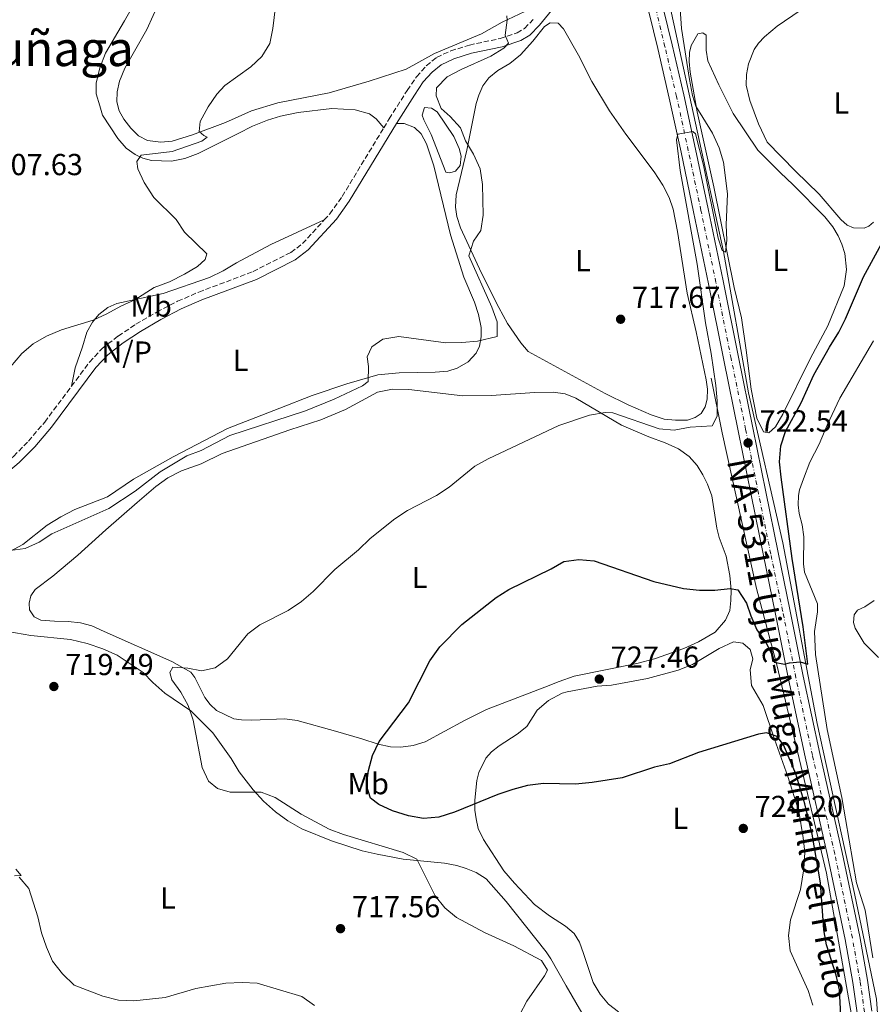
# Model space of a CAD drawing. Units: metres. Extents: x 621578 to 625044, y 4701733 to 4704107.
# Drawn here: x 623115 to 623396, y 4702605 to 4702930 of the extents above; entities that cross this region are included whole.
import ezdxf
from ezdxf.enums import TextEntityAlignment as Align

# ---------------------------------------------------------------- set-up
doc = ezdxf.new("R2010")
doc.units = ezdxf.units.M
doc.header["$MEASUREMENT"] = 0
doc.linetypes.add('DGN Style 3', pattern=[2.435891, 1.739922, -0.695969])
doc.linetypes.add('DGN Style 4', pattern=[2.785615, 1.391938, -0.695969, 0.00174, -0.695969])
for name, color, linetype, lineweight in [('Acequia sin especificar', 4, 'Continuous', 0), ('Balsa-alberca', 142, 'Continuous', 0), ('Camino', 7, 'DGN Style 3', 0), ('Carretera', 9, 'Continuous', 0), ('Cota de punto acotado terreno', 7, 'Continuous', 0), ('Curva de nivel directora', 30, 'Continuous', 30), ('Curva de nivel intermedia', 30, 'Continuous', 0), ('Eje de carretera', 7, 'DGN Style 4', 0), ('Etiqueta de uso rústico', 92, 'Continuous', 0), ('Fuente-manantial-naciente', 7, 'Continuous', 0), ('Línea blanca (vial)', 7, 'Continuous', 13), ('Línea de cambio de uso (parcela vista)', 92, 'Continuous', 0), ('Margen derecho', 7, 'Continuous', 0), ('No Pavimentado', 7, 'Continuous', 0), ('Punto acotado terreno (símbolo)', 7, 'Continuous', 0), ('Texto de Carretera Red Local', 1, 'Continuous', 0), ('Texto de Área (paraje) menor', 7, 'Continuous', 0)]:
    doc.layers.add(name, color=color, linetype=linetype, lineweight=lineweight)
doc.styles.add('Style-Arial', font='arial.ttf')

# ---------------------------------------------------------------- blocks, each defined once
blk = doc.blocks.new('5PATER')
at = {"layer": 'Fuente-manantial-naciente', "linetype": 'Continuous', "lineweight": 0}
h = blk.add_hatch(color=51, dxfattribs=at)
edge = h.paths.add_edge_path()
edge.add_ellipse((0, 0), major_axis=(-0.11, -0.111), ratio=0.999422, start_angle=0, end_angle=360)

msp = doc.modelspace()

# ---------------------------------------------------------------- linework, layer by layer
at = {"layer": 'Acequia sin especificar', "color": 4, "linetype": 'Continuous', "lineweight": 0}
for points in [[(623402.59, 4702440.18, 724.06), (623401.05, 4702482.32, 725), (623399, 4702521.89, 725.31), (623399, 4702584.58, 726.15), (623397.46, 4702606.67, 726.5), (623390.27, 4702641.6, 726.19), (623377.94, 4702697.6, 726.18), (623366.64, 4702757.2, 725), (623355.33, 4702806.71, 721.92), (623347.12, 4702853.27, 720), (623328.62, 4702938.04, 719.57), (623322.97, 4702960.13, 719.04), (623319.29, 4702969.94, 719.01)], [(623389.24, 4702560.44, 725.36), (623389.24, 4702601.54, 725.47), (623381.02, 4702648.3, 725.28), (623364.61, 4702716.92, 725), (623357.93, 4702742.1, 725), (623346.62, 4702793.49, 720.99), (623343.03, 4702811.48, 720)]]:
    msp.add_polyline3d(points, dxfattribs=at)
at = {"layer": 'Balsa-alberca', "color": 142, "linetype": 'Continuous', "lineweight": 0, "elevation": 713.42, "flags": 128}
msp.add_lwpolyline([(623256.8, 4702879.22), (623255.56, 4702879.4), (623250.71, 4702891.88), (623248.3, 4702896.68), (623247.73, 4702898.21), (623248.53, 4702900.72), (623250.84, 4702900.59), (623252.66, 4702899.33), (623258.15, 4702891.22), (623259.97, 4702887.25), (623260.63, 4702884.69), (623260.26, 4702881.68), (623258.73, 4702879.78), (623256.8, 4702879.22)], close=True, dxfattribs=at)
msp.add_lwpolyline([(623256.8, 4702879.22), (623255.56, 4702879.4), (623250.71, 4702891.88), (623248.3, 4702896.68), (623247.73, 4702898.21), (623248.53, 4702900.72), (623250.84, 4702900.59), (623252.66, 4702899.33), (623258.15, 4702891.22), (623259.97, 4702887.25), (623260.63, 4702884.69), (623260.26, 4702881.68), (623258.73, 4702879.78), (623256.8, 4702879.22)], dxfattribs=at)
at = {"layer": 'Camino', "color": 7, "linetype": 'DGN Style 3', "lineweight": 0}
for points in [[(623235.05, 4702894.03, 713.26), (623236.85, 4702897.01, 713.42), (623242.82, 4702906.42, 713.25), (623245.9, 4702910.91, 713.42), (623249.08, 4702914.48, 713.42), (623252.5, 4702917.27, 713.59), (623257.14, 4702919.44, 713.76), (623263.29, 4702921.37, 713.93), (623273.4, 4702923.51, 714.77), (623279.05, 4702925.36, 715.11), (623281.47, 4702926.86, 715.45), (623284.33, 4702929.79, 716.3)], [(623215.41, 4702863.68, 711.72), (623217.27, 4702865.72, 711.72), (623221.37, 4702871.44, 712.06), (623235.05, 4702894.03, 713.26)], [(623132.12, 4702808.83, 711.45), (623138.06, 4702816.79, 711.72), (623142.24, 4702821.29, 711.55), (623147.53, 4702825.41, 711.55), (623153.37, 4702829.26, 711.22), (623160.26, 4702833.32, 711.22), (623167.11, 4702836.86, 711.05), (623174.08, 4702839.88, 711.05), (623191.97, 4702846.64, 711.38), (623204.43, 4702852.95, 711.72), (623208.31, 4702855.87, 711.72), (623215.41, 4702863.68, 711.72)], [(622959.99, 4702730.29, 706.97), (622963.75, 4702730.37, 707.32), (622970.1, 4702731.41, 707.83), (622977.35, 4702733.46, 708.33), (622986.57, 4702737.16, 709.18), (622996.53, 4702740.49, 709.69), (623005.09, 4702743.16, 709.86), (623015.34, 4702745.7, 710.2), (623027.37, 4702749.13, 710.54), (623040.98, 4702753.02, 710.54), (623068.61, 4702762.85, 711.22), (623085.68, 4702767.9, 711.55), (623090.65, 4702769.62, 711.72), (623096.13, 4702772.5, 711.55), (623101.25, 4702775.88, 711.38), (623113.03, 4702785.72, 711.05), (623117.93, 4702790.71, 711.05), (623123.32, 4702797.03, 711.05), (623132.12, 4702808.83, 711.45)]]:
    msp.add_polyline3d(points, dxfattribs=at)
at = {"layer": 'Carretera', "color": 9, "linetype": 'Continuous', "lineweight": 0}
for points in [[(623325.78, 4702939.43, 719.24), (623330.16, 4702921.38, 719.58), (623334.01, 4702904.94, 719.83), (623337.87, 4702887.04, 719.91), (623342.05, 4702867.36, 720.34), (623346.98, 4702843.58, 720.85), (623352.01, 4702818.46, 721.52), (623356.78, 4702795.16, 722.37), (623361, 4702774, 723.13), (623365.05, 4702753.98, 723.73), (623368.98, 4702735.25, 724.24), (623373.34, 4702713.2, 725), (623378.78, 4702687.68, 725.42), (623386.15, 4702655.12, 725.93), (623391.97, 4702627.34, 725.93), (623394.55, 4702612.99, 725.93), (623396, 4702602.74, 725.85)], [(623391.11, 4702602.16, 725.85), (623389.69, 4702612.21, 725.93), (623387.13, 4702626.4, 725.93), (623381.34, 4702654.07, 725.93), (623373.97, 4702686.63, 725.42), (623368.52, 4702712.21, 725), (623364.15, 4702734.27, 724.24), (623360.23, 4702752.99, 723.73), (623356.18, 4702773.03, 723.13), (623351.95, 4702794.19, 722.37), (623347.18, 4702817.48, 721.52), (623342.16, 4702842.59, 720.85), (623337.23, 4702866.35, 720.34), (623333.06, 4702886.01, 719.91), (623329.21, 4702903.86, 719.83), (623325.37, 4702920.24, 719.58), (623321.01, 4702938.21, 719.24)]]:
    msp.add_polyline3d(points, dxfattribs=at)
at = {"layer": 'Curva de nivel directora', "color": 30, "linetype": 'Continuous', "lineweight": 30, "elevation": 725, "flags": 128}
msp.add_lwpolyline([(623385.86, 4702599.34), (623385.26, 4702609.73), (623384.22, 4702614.62), (623381.07, 4702624.66), (623380.12, 4702629.57), (623379.07, 4702645.07), (623376.25, 4702661.09), (623373.9, 4702671.17), (623370.91, 4702681.07), (623366.84, 4702690.58), (623364.72, 4702693.32), (623361.25, 4702694.55), (623358.63, 4702694.12), (623338.8, 4702688.1), (623329.23, 4702684.29), (623324.36, 4702683.18), (623313.62, 4702679.69), (623303.73, 4702678.17), (623298.25, 4702677.65), (623287.68, 4702677.79), (623282.49, 4702677.13), (623277.65, 4702675.88), (623272.7, 4702674.15), (623258.41, 4702668.37), (623253.22, 4702666.76), (623248.14, 4702666.34), (623243.21, 4702667.14), (623237.97, 4702668.79), (623233.42, 4702670.86), (623230.7, 4702673), (623229.38, 4702677.18), (623230.04, 4702682.14), (623231.33, 4702687.03), (623233.53, 4702691.66), (623243.26, 4702704.46), (623250.25, 4702718.32), (623253.53, 4702722.88), (623260.81, 4702730.26), (623272.09, 4702739.14), (623276.32, 4702741.81), (623290.26, 4702748.65), (623294.43, 4702751.03), (623299.38, 4702751.67), (623304.39, 4702751.22), (623324.06, 4702744.5), (623333.93, 4702742.16), (623339.19, 4702741.64), (623344.19, 4702741.6), (623349.32, 4702742.18), (623351.75, 4702741.65), (623354.67, 4702737.32), (623356.09, 4702733.07), (623358.09, 4702728.49), (623361.16, 4702724.25), (623363.29, 4702719.73), (623363.8, 4702717.84), (623367.16, 4702717.15), (623368.78, 4702717.67), (623372.34, 4702717.9), (623374.89, 4702717.19), (623373.37, 4702729.47), (623369.72, 4702752.04), (623366.09, 4702778.91), (623365.54, 4702783.95), (623365.94, 4702789.14), (623367.46, 4702793.9), (623372.66, 4702803.35), (623376.88, 4702812.62), (623381.99, 4702821.73), (623385.12, 4702826.64), (623387.34, 4702831.12), (623393.26, 4702844.97), (623403.1, 4702863.08)], dxfattribs=at)
at = {"layer": 'Curva de nivel intermedia', "color": 30, "linetype": 'Continuous', "lineweight": 0, "flags": 128}
for points, elevation in [([(623199.81, 4702937.77), (623198.53, 4702926.84), (623197.56, 4702921.85), (623194.83, 4702917.63), (623191.21, 4702914.18), (623182.71, 4702907.97), (623180.08, 4702905.12), (623177.21, 4702901.03), (623174.52, 4702896.12), (623174.18, 4702892.84), (623175.73, 4702891.5), (623176.91, 4702891.01), (623175.09, 4702889.7), (623165.36, 4702886.22), (623155.15, 4702885.06), (623153.65, 4702882.98), (623154.05, 4702880.52), (623156.13, 4702875.98), (623159.24, 4702871.14), (623166.67, 4702863.81), (623169.38, 4702859.61), (623176.8, 4702852.48), (623176.25, 4702850.67), (623173.72, 4702848.32), (623169.41, 4702845.78), (623164.43, 4702843.22), (623159.35, 4702841.44), (623152.98, 4702837.31), (623148.42, 4702835.26), (623143.79, 4702832.7), (623139.25, 4702830.61), (623128.85, 4702827.45), (623123.89, 4702825.4), (623119.53, 4702822.84), (623115.73, 4702819.6), (623111.98, 4702815.28)], 710), ([(623332.76, 4702933.27), (623333.26, 4702926.79), (623335.89, 4702909.96), (623336.87, 4702904.77), (623337.94, 4702901.26), (623343.41, 4702892.31), (623345.64, 4702887.48), (623347.08, 4702882.69), (623348.44, 4702872.27), (623347.94, 4702862.06), (623348.12, 4702856.99), (623347.72, 4702853.09), (623346.67, 4702853.57), (623345.34, 4702857.62), (623340.5, 4702881.7), (623337.8, 4702892.07), (623337, 4702892.84), (623332, 4702892), (623331.53, 4702890.15), (623332.82, 4702879.97), (623338.4, 4702849.06), (623341.17, 4702829.72), (623343.05, 4702819.6), (623344.51, 4702809.1), (623344.95, 4702804.06), (623344.99, 4702799), (623343.28, 4702795.77), (623336.06, 4702795.31), (623330.83, 4702794.34), (623325.85, 4702794.8), (623310.63, 4702800.07), (623308.1, 4702800.2), (623302.87, 4702799.27), (623292.79, 4702795.89), (623269.47, 4702784.93), (623265.14, 4702782.43), (623256.65, 4702775.6), (623252.5, 4702772.81), (623242.87, 4702767.87), (623238.71, 4702765.09), (623230.63, 4702758.61), (623226.72, 4702754.88), (623218.99, 4702748.44), (623211.81, 4702741.11), (623207.98, 4702737.85), (623203.59, 4702734.9), (623194.25, 4702730.19), (623190.22, 4702727.23), (623183.58, 4702718.92), (623179.54, 4702715.98), (623174.95, 4702715), (623170.49, 4702715.82), (623165.5, 4702716.17), (623164.58, 4702714.43), (623165.25, 4702712.01), (623168.13, 4702707.99), (623170.6, 4702703.55), (623172.2, 4702698.69), (623175.17, 4702683.12), (623177.29, 4702678.6), (623180.3, 4702676.14), (623184.48, 4702674.97), (623194.62, 4702674.97), (623199.22, 4702673.16), (623207.81, 4702667.67), (623217.12, 4702662.76), (623221.79, 4702660.96), (623241.52, 4702655.1), (623245.99, 4702652.85), (623252.04, 4702640.77), (623255.16, 4702636.87), (623259.06, 4702633.67), (623268.25, 4702628.73), (623278, 4702624.3), (623287.03, 4702619.49), (623289.1, 4702616.27), (623288.1, 4702614.43), (623282.2, 4702606.06), (623279.89, 4702601.63)], 720), ([(623275.6, 4702930.99), (623275.78, 4702929.59), (623275.12, 4702924.59), (623276.18, 4702921.93), (623274.61, 4702920.29), (623270.35, 4702917.68), (623260.59, 4702913.32), (623256.01, 4702910.86), (623252.49, 4702907.3), (623252.37, 4702904.63), (623254.04, 4702900.39), (623256.93, 4702897.84), (623260.4, 4702894.03), (623262.02, 4702889.75), (623264.71, 4702885.35), (623266.81, 4702880.52), (623267.61, 4702875.42), (623267.79, 4702865.28), (623267.03, 4702860.24), (623264.68, 4702856.68), (623263.12, 4702851.89), (623270.68, 4702834.95), (623272.51, 4702830.13), (623272.51, 4702825.29), (623265.93, 4702823.74), (623260.84, 4702823.25), (623255.59, 4702823.21), (623240.02, 4702825.27), (623234.79, 4702824.35), (623231.1, 4702821.81), (623229.61, 4702818.57), (623230.03, 4702815.35)], 715), ([(623230.03, 4702815.35), (623229.95, 4702810.35), (623228.07, 4702809.02), (623218.71, 4702804.6), (623209.23, 4702800.76), (623184.29, 4702792.56), (623174.83, 4702787.69), (623170.14, 4702785.94), (623161.33, 4702780.59), (623153.13, 4702774.25), (623144.44, 4702768.48), (623125.68, 4702760.21), (623121.45, 4702757.47), (623116.91, 4702755.37), (623111.92, 4702754.7)], 715), ([(623114.85, 4702646.98), (623118.09, 4702643.17), (623121.01, 4702633.83), (623122.29, 4702628.58), (623123.85, 4702623.83), (623125.92, 4702619.26), (623129.16, 4702615.04), (623133.06, 4702611.31), (623142.45, 4702607.65), (623147.65, 4702606.35), (623152.64, 4702606.12), (623163, 4702607.31), (623173.12, 4702610.21), (623182.99, 4702611.96), (623188.39, 4702612.21), (623193.38, 4702612), (623208.08, 4702607.56), (623212.26, 4702604.62)], 715)]:
    msp.add_lwpolyline(points, dxfattribs=dict(at, elevation=elevation))
at = {"layer": 'Eje de carretera', "color": 7, "linetype": 'DGN Style 4', "lineweight": 0}
msp.add_polyline3d([(623393.55, 4702602.45, 725.85), (623392.12, 4702612.6, 725.93), (623389.55, 4702626.87, 725.93), (623383.74, 4702654.6, 725.93), (623376.38, 4702687.16, 725.42), (623370.93, 4702712.7, 725), (623366.57, 4702734.76, 724.24), (623362.64, 4702753.48, 723.73), (623358.59, 4702773.51, 723.13), (623354.37, 4702794.67, 722.37), (623349.59, 4702817.97, 721.52), (623344.57, 4702843.08, 720.85), (623339.64, 4702866.85, 720.34), (623335.47, 4702886.52, 719.91), (623331.61, 4702904.4, 719.83), (623327.77, 4702920.81, 719.58), (623323.39, 4702938.82, 719.24)], dxfattribs=at)
at = {"layer": 'Línea blanca (vial)', "color": 7, "linetype": 'Continuous', "lineweight": 13}
for points in [[(623315.48, 4702969.77, 718.5), (623318.7, 4702961.99, 718.64), (623323.01, 4702949.73, 718.98), (623325.78, 4702939.43, 719.24), (623330.16, 4702921.38, 719.58), (623334.01, 4702904.94, 719.83), (623337.87, 4702887.04, 719.91), (623342.05, 4702867.36, 720.34), (623346.98, 4702843.58, 720.85), (623352.01, 4702818.46, 721.52), (623356.78, 4702795.16, 722.37), (623361, 4702774, 723.13), (623365.05, 4702753.98, 723.73), (623368.98, 4702735.25, 724.24), (623373.34, 4702713.2, 725), (623378.78, 4702687.68, 725.42), (623386.15, 4702655.12, 725.93), (623391.97, 4702627.34, 725.93), (623394.55, 4702612.99, 725.93), (623396, 4702602.74, 725.85)], [(623319.52, 4702943.75, 719.1), (623321.01, 4702938.21, 719.24), (623325.37, 4702920.24, 719.58), (623329.21, 4702903.86, 719.83), (623333.06, 4702886.01, 719.91), (623337.23, 4702866.35, 720.34), (623342.16, 4702842.59, 720.85), (623347.18, 4702817.48, 721.52), (623351.95, 4702794.19, 722.37), (623356.18, 4702773.03, 723.13), (623360.23, 4702752.99, 723.73), (623364.15, 4702734.27, 724.24), (623368.52, 4702712.21, 725), (623373.97, 4702686.63, 725.42), (623381.34, 4702654.07, 725.93), (623387.13, 4702626.4, 725.93), (623389.69, 4702612.21, 725.93), (623391.11, 4702602.16, 725.85)]]:
    msp.add_polyline3d(points, dxfattribs=at)
at = {"layer": 'Línea de cambio de uso (parcela vista)', "color": 92, "linetype": 'Continuous', "lineweight": 0}
for points in [[(623235.05, 4702894.03, 713.26), (623232.62, 4702897.01, 713.09), (623230.41, 4702898.64, 713.09), (623225.7, 4702899.96, 712.92), (623217.94, 4702900.41, 712.92), (623206.82, 4702899.11, 712.75), (623201.05, 4702897.9, 712.75), (623196.78, 4702896.58, 712.58), (623191.82, 4702894.66, 712.41), (623187.07, 4702892.16, 712.24), (623173.86, 4702885.65, 711.06), (623169.53, 4702883.98, 711.06), (623165.15, 4702883.11, 710.72), (623158.53, 4702883.25, 710.21), (623155.67, 4702884.06, 709.87), (623153.13, 4702885.22, 709.53), (623150.18, 4702887.32, 709.36), (623147.4, 4702890.49, 709.36), (623142.39, 4702898.27, 709.02), (623141.43, 4702901.32, 708.52), (623140.32, 4702905.27, 708.35), (623140.31, 4702908.83, 708.18), (623141.43, 4702913.9, 708.01), (623143.33, 4702918.64, 707.84), (623149.66, 4702929.35, 707.16), (623154.5, 4702938.16, 706.82)], [(623161.54, 4702889.33, 709.52), (623157.16, 4702889.93, 709.52), (623154.19, 4702891.45, 709.18), (623151.66, 4702893.9, 709.18), (623149.4, 4702896.87, 708.84), (623147.9, 4702899.68, 708.84), (623147.12, 4702902.59, 708.51), (623147.23, 4702905.88, 708.51), (623147.94, 4702909.45, 708.34), (623149.73, 4702913.75, 708.17), (623156.94, 4702926.52, 708), (623161.17, 4702935.75, 707.83)], [(623283.41, 4702933.28, 715.96), (623274.06, 4702928.89, 714.78), (623267.34, 4702925.04, 714.1), (623251.78, 4702918.56, 713.76), (623242.48, 4702913.38, 713.59), (623230.3, 4702909.45, 712.74), (623217.05, 4702905.65, 712.4), (623200.18, 4702902.33, 712.23), (623191.42, 4702899.7, 711.56), (623182.88, 4702895.82, 710.88), (623172.03, 4702891.8, 710.03), (623165.37, 4702889.64, 709.86), (623161.54, 4702889.33, 709.52)], [(623393.42, 4702861.02, 723.84), (623389.87, 4702861.1, 723.84), (623387.81, 4702862.01, 723.84), (623385.7, 4702863.82, 723.67), (623378.57, 4702872.21, 722.82), (623370.84, 4702879.81, 721.98), (623361.48, 4702889.34, 721.64), (623358.63, 4702895.4, 721.64), (623355.78, 4702903.05, 721.64), (623354.58, 4702908.08, 721.64), (623354.62, 4702911.67, 721.47), (623355.27, 4702915.12, 721.64), (623357.17, 4702919.85, 721.64), (623358.58, 4702921.94, 721.64), (623360.57, 4702924.04, 721.64), (623364.73, 4702927.54, 721.64), (623372.34, 4702932.79, 721.81)], [(623331.2, 4702797.61, 719.17), (623327.52, 4702797.96, 719.17), (623323.26, 4702799.4, 719.17), (623315.6, 4702802.69, 718.83), (623308.08, 4702806.47, 718.33), (623282.7, 4702820.3, 716.46), (623280.31, 4702823.14, 716.29), (623275.91, 4702829.51, 715.44), (623273.03, 4702834.77, 715.44), (623267.25, 4702846.09, 714.77), (623260.4, 4702861.13, 714.6), (623259.15, 4702864.82, 714.6), (623258.73, 4702867.86, 714.6), (623258.91, 4702871.98, 714.6), (623262.46, 4702886.75, 714.77), (623264.77, 4702898.22, 716.63), (623265.49, 4702902.11, 716.8), (623266.38, 4702904.84, 716.97), (623267.73, 4702907.9, 717.14), (623269.7, 4702910.59, 717.14), (623272.71, 4702912.93, 717.14), (623276.62, 4702915.28, 717.31), (623280.14, 4702918.13, 717.48), (623284.21, 4702922.61, 717.48), (623288.07, 4702927.46, 716.97), (623289.89, 4702928.64, 716.8), (623292.55, 4702928.59, 716.8), (623294.35, 4702926.66, 716.8), (623299.3, 4702918.08, 717.14), (623303.7, 4702909.35, 717.14), (623309.5, 4702899.72, 717.31), (623314.82, 4702891.98, 717.48), (623324.17, 4702879.6, 717.65), (623327.12, 4702875.14, 717.65), (623329.2, 4702871.07, 717.65), (623330.49, 4702867.2, 717.82), (623331.92, 4702859.86, 718.16), (623335.12, 4702839.52, 718.16), (623338.09, 4702826.8, 718.16), (623341.4, 4702810.99, 718.5), (623341.83, 4702807.86, 718.83), (623341.67, 4702804.58, 719), (623341, 4702802.07, 719.34), (623339.72, 4702799.89, 719.34), (623337.72, 4702798.49, 719.34), (623335.2, 4702797.69, 719.17), (623331.2, 4702797.61, 719.17)], [(623361.98, 4702793.53, 722.14), (623360.26, 4702793.86, 721.98), (623358.1, 4702798.34, 721.81), (623356.22, 4702807.92, 721.64), (623354.53, 4702820.69, 720.79), (623353, 4702831.37, 720.62), (623350.55, 4702841.41, 720.28), (623343.89, 4702874.62, 719.94), (623338.36, 4702899.31, 719.77), (623336.07, 4702912.46, 720.28), (623335.7, 4702915.9, 720.62), (623335.89, 4702918.87, 720.96), (623336.46, 4702921.16, 720.96), (623338.64, 4702925.04, 721.3), (623340.3, 4702925.38, 721.3), (623341.34, 4702924.59, 721.3), (623341.39, 4702919.7, 720.79), (623341.93, 4702916.21, 720.62), (623345.56, 4702908.21, 720.11), (623350.25, 4702898.76, 720.11), (623358.41, 4702886.65, 720.11), (623365.75, 4702879.32, 720.28), (623370.01, 4702875.31, 720.96), (623380.44, 4702864.67, 721.81), (623383.08, 4702861.42, 722.48), (623384.88, 4702858.43, 722.65), (623386.12, 4702855.67, 722.82), (623387.03, 4702852.57, 722.99), (623387.61, 4702847.35, 722.99), (623386.84, 4702842, 722.99), (623381.44, 4702828.77, 722.99), (623375.73, 4702818.12, 722.31), (623366.6, 4702799.68, 722.65), (623364.18, 4702795.5, 722.65), (623361.98, 4702793.53, 722.14)], [(623239.23, 4702895.53, 713.42), (623241.76, 4702895.53, 713.42), (623245.23, 4702894.21, 713.59), (623247.38, 4702892.09, 713.59), (623249.13, 4702888.74, 713.59), (623251.63, 4702881.54, 713.42), (623257.1, 4702858.77, 713.93), (623261.49, 4702844.79, 713.93), (623264.94, 4702836.62, 714.6), (623266.35, 4702832.48, 714.77), (623267.18, 4702828.23, 714.77), (623267.16, 4702825.16, 714.77), (623266.65, 4702822.11, 714.94), (623265.5, 4702819.8, 715.28), (623262.91, 4702816.87, 715.45), (623259.24, 4702814.77, 715.96), (623256.18, 4702813.86, 716.3), (623251.99, 4702813.43, 716.3), (623240.16, 4702813.31, 716.13), (623233.16, 4702812.58, 715.96), (623222.92, 4702809.6, 714.77), (623211.45, 4702805.78, 714.6), (623200.77, 4702801.62, 714.43), (623183.51, 4702794.85, 714.94), (623165.67, 4702785.57, 714.94), (623152.6, 4702778.16, 714.77), (623144.04, 4702772.37, 714.43), (623133.23, 4702768.21, 714.43), (623128.66, 4702765.8, 714.43), (623124.16, 4702763.07, 714.43), (623116.07, 4702756.64, 714.77), (623110.4, 4702753.59, 715.11)], [(623132.12, 4702808.83, 711.45), (623133.35, 4702814.88, 711.11), (623135.78, 4702821.86, 711.11), (623137.19, 4702826.66, 710.77), (623139.04, 4702830.01, 710.43), (623141.13, 4702832.47, 710.43), (623144.06, 4702834.82, 710.09), (623147.13, 4702836.17, 709.92), (623162.4, 4702839.46, 709.92), (623177.61, 4702844.7, 709.92), (623182.17, 4702846.9, 710.09), (623186.53, 4702849.5, 710.09), (623197.86, 4702855.59, 710.6), (623215.41, 4702863.68, 711.72)], [(623396.51, 4702862.95, 723.84), (623394.96, 4702861.67, 723.84), (623393.42, 4702861.02, 723.84)], [(623396.31, 4702620.37, 726.06), (623393.75, 4702636.06, 726.06), (623390.91, 4702645.05, 726.06), (623386.03, 4702673.22, 726.56), (623383.44, 4702685.41, 726.73), (623381.27, 4702695.66, 727.41), (623377.42, 4702720.33, 727.58), (623377.07, 4702727.99, 727.92), (623378.01, 4702734.49, 727.92), (623378.1, 4702737.11, 727.75), (623373.8, 4702747.49, 726.9), (623373.41, 4702750.3, 726.9), (623373.59, 4702759.23, 726.73), (623373.01, 4702763.16, 726.56), (623372.03, 4702766.88, 726.56), (623371.73, 4702769.7, 726.56), (623371.84, 4702772.76, 726.73), (623372.08, 4702774.66, 726.9), (623373.41, 4702778.26, 727.24), (623375.56, 4702783.78, 727.24), (623378.62, 4702789.77, 727.41), (623381.28, 4702796.03, 727.92), (623385.42, 4702804.91, 728.26), (623396.57, 4702823.81, 729.28)], [(623261.14, 4702805.64, 717.31), (623270.43, 4702805.76, 717.82), (623284.87, 4702806.76, 718.33), (623290.92, 4702806.9, 718.16), (623294.9, 4702806.36, 718.33), (623298.41, 4702804.95, 718.84), (623313.47, 4702796.02, 719.86), (623322.4, 4702792.11, 720.87), (623327.8, 4702790.18, 720.87), (623332.27, 4702788.16, 721.21), (623335.78, 4702785.64, 721.72), (623338.39, 4702782.7, 721.89), (623340.28, 4702779.61, 722.06), (623341.81, 4702776.53, 722.23), (623343.19, 4702772.71, 722.91), (623344.82, 4702762.07, 723.25), (623345.6, 4702758.98, 723.42), (623347.92, 4702752.85, 723.75), (623349.16, 4702746.45, 724.26), (623349.61, 4702741.54, 724.6), (623349.49, 4702738.17, 725.28), (623349.11, 4702734.89, 725.45), (623347.71, 4702731.7, 725.79), (623344.37, 4702727.77, 725.96), (623338.79, 4702724.54, 726.13), (623333.96, 4702722.4, 726.47), (623324.32, 4702718.92, 726.97), (623318.53, 4702717.39, 726.97), (623297.85, 4702713.27, 726.97), (623292.9, 4702711.49, 726.97), (623288.16, 4702709.56, 727.31), (623268.93, 4702702.19, 727.31), (623261.69, 4702698.58, 726.64), (623248.68, 4702691.57, 725.79), (623244.73, 4702690.38, 725.62), (623240.75, 4702689.8, 725.28), (623237.25, 4702689.93, 724.77), (623233.19, 4702690.78, 724.77), (623227.83, 4702692.61, 723.59), (623219.2, 4702695.14, 723.25), (623206.48, 4702698.61, 722.06), (623202.41, 4702699.11, 722.06), (623191.55, 4702698.69, 721.04), (623188.18, 4702698.85, 721.04), (623185.61, 4702699.21, 720.7), (623179.97, 4702701.9, 720.53), (623177.82, 4702703.93, 720.53), (623176.12, 4702706.17, 720.53), (623172.8, 4702712.77, 720.2), (623171.52, 4702714.51, 720.2), (623165.2, 4702718.06, 719.86), (623142.93, 4702727.96, 718.84), (623138.86, 4702729.79, 718.33), (623135.07, 4702730.77, 718.33), (623131.04, 4702731.26, 718.5), (623126.55, 4702731.33, 719.01), (623122.03, 4702731.71, 719.01), (623119.81, 4702732.81, 718.67), (623118.24, 4702735.05, 718.33), (623118.23, 4702737.31, 718.16), (623118.76, 4702739.7, 717.99), (623120.16, 4702741.78, 717.82), (623125.97, 4702746.24, 717.14), (623134.21, 4702753.11, 716.98), (623143.44, 4702761.54, 716.64), (623153.76, 4702770.51, 715.96), (623159.9, 4702775.77, 715.96), (623163.87, 4702778.69, 715.96), (623168.35, 4702780.94, 715.96), (623174.92, 4702783.24, 716.3), (623181.84, 4702786.64, 716.47), (623204.07, 4702794.44, 716.64), (623214.32, 4702797.72, 716.3), (623222.44, 4702801.13, 716.3), (623233, 4702806.85, 716.47), (623237.97, 4702807.83, 716.64), (623243.3, 4702807.82, 716.81), (623261.14, 4702805.64, 717.31)], [(623396.78, 4702738.21, 728.09), (623393.64, 4702736.1, 727.75), (623391.2, 4702735.03, 727.75), (623390.13, 4702733.47, 727.75), (623389.95, 4702730.98, 727.92), (623390.46, 4702729.1, 728.09), (623393.44, 4702724.06, 728.26), (623398.21, 4702719.36, 728.6)], [(623108.67, 4702728.4, 719.35), (623118.7, 4702726.59, 719.52), (623131.85, 4702725.28, 719.35), (623137.32, 4702724.02, 719.35), (623142.46, 4702722.28, 719.35), (623147.14, 4702720.12, 719.35), (623155.78, 4702714.39, 719.35), (623158.91, 4702711.13, 719.52), (623162.93, 4702707.65, 719.69), (623171.48, 4702701.79, 720.03), (623178.78, 4702694.56, 720.03), (623184.79, 4702686.08, 720.03), (623187.39, 4702681.68, 719.86), (623192.03, 4702675.78, 719.52), (623195.45, 4702672.01, 719.18), (623199.33, 4702668.5, 719.18), (623203.41, 4702665.51, 719.18), (623208.03, 4702662.9, 719.18), (623217.84, 4702658.87, 719.01), (623227.95, 4702655.67, 719.01), (623232.93, 4702654.47, 719.18), (623241.5, 4702652.88, 719.86), (623255.1, 4702651.52, 720.36), (623259.12, 4702650.8, 720.7), (623262.24, 4702649.84, 720.87), (623265.48, 4702648.44, 720.87), (623268.83, 4702646.37, 720.87), (623275.37, 4702638.89, 720.87), (623288.56, 4702622.34, 720.2), (623290.13, 4702619.97, 719.86), (623295.19, 4702611.13, 720.2), (623307.47, 4702589.89, 722.4)], [(623312.45, 4702602.56, 722.23), (623309.11, 4702605.08, 722.06), (623306.39, 4702608.38, 722.06), (623304.08, 4702612.24, 722.23), (623300.95, 4702621.81, 722.57), (623299.65, 4702625.46, 722.4), (623297.84, 4702628.37, 722.4), (623294.95, 4702630.74, 722.4), (623289.69, 4702634.17, 722.74), (623284.71, 4702637.94, 722.91), (623278.16, 4702644.93, 723.08), (623274.7, 4702649.05, 723.08), (623268, 4702659.33, 724.26), (623266.21, 4702663.04, 724.43), (623265.48, 4702666.13, 724.6), (623265.05, 4702668.99, 724.77), (623265.12, 4702672.28, 724.94), (623265.75, 4702678.79, 725.28), (623266.37, 4702681.48, 725.62), (623268.76, 4702686.2, 725.79), (623270.57, 4702688.22, 725.79), (623273.08, 4702690.22, 725.79), (623279, 4702694.06, 726.47), (623282.24, 4702696.61, 726.47), (623285.59, 4702701.96, 726.8), (623289.39, 4702705.25, 727.14), (623293.88, 4702707.67, 726.97), (623295.54, 4702708.1, 726.97), (623305.42, 4702709.94, 726.63), (623310.15, 4702710.21, 726.8), (623322.05, 4702712.46, 726.47), (623332.15, 4702715.26, 726.47), (623336.88, 4702717.05, 726.47), (623345.69, 4702722.39, 726.47), (623350.39, 4702724.58, 726.13), (623353.48, 4702724.16, 726.13), (623355.9, 4702722.03, 726.13), (623356.72, 4702718.89, 726.13), (623355.88, 4702715.27, 726.13), (623356.33, 4702710.19, 726.13), (623360.18, 4702703.57, 725.45), (623363.84, 4702692.46, 725.45), (623368.29, 4702680.12, 724.43), (623371.89, 4702668.71, 724.09), (623373.32, 4702659.94, 723.92), (623373.86, 4702655.21, 723.75), (623373.54, 4702649.67, 723.75), (623372.49, 4702642.86, 723.58), (623369.12, 4702632.84, 723.41), (623368.45, 4702627.71, 722.91), (623369.03, 4702622.67, 722.91), (623371.13, 4702618.01, 723.58), (623375.01, 4702609.52, 723.58), (623376.53, 4702604.71, 724.09)], [(623113.34, 4702647.4, 714.78), (623115.52, 4702647.46, 715.12), (623113.82, 4702649.61, 715.46)]]:
    msp.add_polyline3d(points, dxfattribs=at)
at = {"layer": 'Margen derecho', "color": 7, "linetype": 'Continuous', "lineweight": 0}
for points in [[(623239.23, 4702895.53, 713.42), (623245.16, 4702904.88, 713.25), (623248.11, 4702909.18, 713.42), (623251.03, 4702912.45, 713.42), (623254, 4702914.88, 713.59), (623258.16, 4702916.82, 713.76), (623264, 4702918.66, 713.93), (623274.12, 4702920.8, 714.77), (623280.24, 4702922.81, 715.11), (623283.24, 4702924.66, 715.45), (623286.42, 4702927.92, 716.3), (623290.37, 4702932.76, 716.64), (623293.79, 4702937.75, 716.81), (623296.44, 4702942.51, 716.81), (623297.73, 4702946.19, 716.98), (623298.08, 4702949.78, 716.98), (623298, 4702953.19, 717.09)], [(623102.93, 4702773.64, 711.38), (623114.93, 4702783.66, 711.05), (623120, 4702788.82, 711.05), (623125.52, 4702795.29, 711.05), (623140.21, 4702815, 711.72), (623144.14, 4702819.22, 711.55), (623149.16, 4702823.13, 711.55), (623154.85, 4702826.89, 711.22), (623161.61, 4702830.87, 711.22), (623168.32, 4702834.32, 711.05), (623175.13, 4702837.29, 711.05), (623193.11, 4702844.08, 711.38), (623205.91, 4702850.56, 711.72), (623210.2, 4702853.79, 711.72), (623219.45, 4702863.96, 711.72), (623223.71, 4702869.9, 712.06), (623239.23, 4702895.53, 713.42)]]:
    msp.add_polyline3d(points, dxfattribs=at)

# ---------------------------------------------------------------- block references
at = {"layer": 'Punto acotado terreno (símbolo)', "color": 7, "linetype": 'Continuous', "lineweight": 0, "xscale": 10, "yscale": 10, "zscale": 10}
for p in [(623313.15, 4702830.94, 717.67), (623355.18, 4702790.14, 722.54), (623126.33, 4702709.82, 719.49), (623306.12, 4702712.26, 727.46), (623353.59, 4702663.01, 724.19), (623220.82, 4702629.96, 717.56)]:
    msp.add_blockref('5PATER', p, dxfattribs=at)

# ---------------------------------------------------------------- texts
at = {"layer": 'Cota de punto acotado terreno', "color": 7, "linetype": 'Continuous', "lineweight": 0, "style": 'Style-Arial'}
for s, p in [('707.63', (623106.76, 4702878.45, 707.63)), ('717.67', (623316.9, 4702834.69, 717.67)), ('722.54', (623358.93, 4702793.89, 722.54)), ('727.46', (623309.87, 4702716.01, 727.46)), ('719.49', (623130.08, 4702713.57, 719.49)), ('724.20', (623357.34, 4702666.76, 724.19)), ('717.56', (623224.57, 4702633.71, 717.56))]:
    msp.add_text(s, height=7, dxfattribs=at).set_placement(p)
at = {"layer": 'Etiqueta de uso rústico', "color": 92, "linetype": 'Continuous', "lineweight": 0, "style": 'Style-Arial'}
for s, p in [('L', (623385.92, 4702902.22, 722.27)), ('L', (623365.83, 4702850.38, 721.2)), ('L', (623300.74, 4702850.22, 716.73)), ('Mb', (623158.38, 4702835.32, 710.63)), ('L', (623187.93, 4702817.38, 712.92)), ('L', (623246.93, 4702745.78, 722.37)), ('Mb', (623229.96, 4702677.79, 724.82)), ('L', (623332.86, 4702666.31, 724.34)), ('L', (623163.91, 4702640.06, 717.28))]:
    msp.add_text(s, height=7, dxfattribs=at).set_placement(p, align=Align.MIDDLE_CENTER)
at = {"layer": 'No Pavimentado', "color": 7, "linetype": 'Continuous', "lineweight": 0, "style": 'Style-Arial'}
msp.add_text('N/P', height=7, dxfattribs=at).set_placement((623150.32, 4702820.12, 711.68), align=Align.MIDDLE_CENTER)
at = {"layer": 'Texto de Carretera Red Local', "color": 1, "linetype": 'Continuous', "lineweight": 0, "style": 'Style-Arial'}
msp.add_text('NA-5311 Ujue-Muga-Murillo el Fruto', height=8, rotation=280.42, dxfattribs=at).set_placement((623368.49, 4702695.97, 724.33), align=Align.MIDDLE_CENTER)
at = {"layer": 'Texto de Área (paraje) menor', "color": 7, "linetype": 'Continuous', "lineweight": 0, "style": 'Style-Arial'}
msp.add_text('Abuñaga', height=11.5, dxfattribs=at).set_placement((623120.25, 4702920.17, 706.49), align=Align.MIDDLE_CENTER)

doc.saveas('drawing.dxf')
